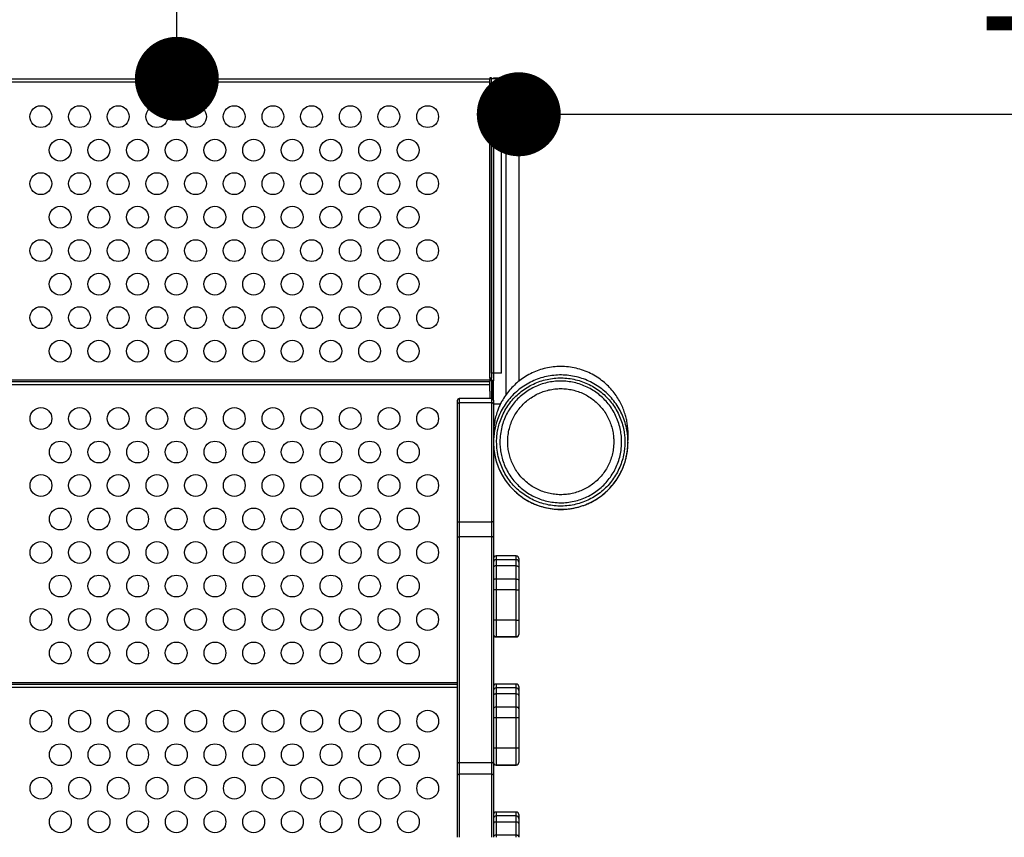
# Model space of a CAD drawing. Units: millimetres. Extents: x -12251.1 to -12202.6, y 20642.7 to 20661.
# Drawn here: x -12208.1 to -12207, y 20651.6 to 20652.5 of the extents above; entities that cross this region are included whole.
import ezdxf

# ---------------------------------------------------------------- set-up
doc = ezdxf.new("R2010")
doc.units = ezdxf.units.MM
doc.header["$PDSIZE"] = -1
doc.layers.get('0').update_dxf_attribs({"lineweight": 30})
doc.dimstyles.new('midot', dxfattribs={"dimtxt": 0.16, "dimasz": 0.1, "dimexe": 0.2, "dimexo": 0.06, "dimgap": 0.1, "dimtad": 1, "dimzin": 0, "dimdsep": 46, "dimtxsty": 'Standard', "dimblk": 'DOT', "dimcen": 0.09, "dimdle": 0.1, "dimse1": 1, "dimse2": 1, "dimclrd": 256, "dimclre": 256, "dimclrt": 256, "dimadec": 0, "dimazin": 0, "dimtfac": 1, "dimtofl": 0, "dimtmove": 2, "dimatfit": 3, "dimldrblk": 'CLOSEDBLANK', "dimfxl": 1.25, "dimfxlon": 1, "dimtolj": 1, "dimtzin": 0, "dimarcsym": 0})

# ---------------------------------------------------------------- blocks, each defined once
blk = doc.blocks.new('_Dot')
at = {"color": 0, "linetype": 'ByBlock', "lineweight": -2}
blk.add_line((-0.5, 0), (-1, 0), dxfattribs=at)
at = {"color": 0, "linetype": 'ByBlock', "const_width": 0.5}
blk.add_lwpolyline([(-0.25, 0, 1), (0.25, 0, 1)], format="xyb", close=True, dxfattribs=at)
blk = doc.blocks.new('*D167')
at = {"lineweight": -2, "transparency": 16777216}
blk.add_line((1.5724, -1.4), (1.5724, -0.1), dxfattribs=at)
at = {"layer": 'Defpoints', "color": 0, "transparency": 16777216}
for p in [(1.6394, 0), (1.5724, 0), (1.6394, -1.5)]:
    blk.add_point(p, dxfattribs=at)
at = {"lineweight": -2, "transparency": 16777216, "xscale": 0.1, "yscale": 0.1, "zscale": 0.1}
for p, rotation in [((1.5724, 0), 90), ((1.5724, -1.5), 270)]:
    blk.add_blockref('_Dot', p, dxfattribs=dict(at, rotation=rotation))
at = {"transparency": 16777216, "insert": (1.3924, -0.75), "char_height": 0.16, "attachment_point": 5, "rotation": 90}
blk.add_mtext('\\A1;1.50', dxfattribs=at)
blk = doc.blocks.new('_ClosedBlank')
at = {"color": 0, "linetype": 'ByBlock', "lineweight": -2}
for p, q in [((-1, 0.167), (0, 0)), ((-1, 0.167), (-1, -0.167)), ((0, 0), (-1, -0.167))]:
    blk.add_line(p, q, dxfattribs=at)
blk = doc.blocks.new('*D170')
at = {"lineweight": -2, "transparency": 16777216}
blk.add_line((2.0795, -1.5422), (3.3795, -1.5422), dxfattribs=at)
at = {"layer": 'Defpoints', "color": 0, "transparency": 16777216}
for p in [(1.9795, -1.514), (3.4795, -1.514), (3.4795, -1.5422)]:
    blk.add_point(p, dxfattribs=at)
at = {"lineweight": -2, "transparency": 16777216, "xscale": 0.1, "yscale": 0.1, "zscale": 0.1, "rotation": 180}
blk.add_blockref('_Dot', (1.9795, -1.5422), dxfattribs=at)
at = {"lineweight": -2, "transparency": 16777216, "xscale": 0.1, "yscale": 0.1, "zscale": 0.1}
blk.add_blockref('_Dot', (3.4795, -1.5422), dxfattribs=at)
at = {"transparency": 16777216, "insert": (2.7295, -1.3622), "char_height": 0.16, "attachment_point": 5}
blk.add_mtext('\\A1;1.50', dxfattribs=at)
blk = doc.blocks.new('מונטנה')
at = {"color": 7, "linetype": 'Continuous', "lineweight": 25}
for p, q in [((1.3344, -1.5), (1.945, -1.5)), ((1.947, -1.499), (1.945, -1.499)), ((1.945, -1.499), (1.945, -1.5006)), ((1.947, -1.505), (1.947, -1.499)), ((1.959, -1.5), (1.947, -1.5)), ((1.9494, -1.499), (1.9644, -1.499)), ((1.9494, -1.5), (1.9494, -1.499)), ((1.959, -1.506), (1.959, -1.5)), ((1.9644, -1.499), (1.9644, -1.514)), ((1.945, -1.504), (1.3344, -1.504)), ((1.945, -1.504), (1.945, -1.5006)), ((1.945, -1.8563), (1.945, -1.504)), ((1.945, -1.505), (1.947, -1.505)), ((1.945, -1.8563), (1.945, -1.505)), ((1.947, -1.505), (1.947, -1.8563)), ((1.959, -1.506), (1.947, -1.506)), ((1.947, -1.8503), (1.947, -1.506)), ((1.959, -1.8503), (1.959, -1.506)), ((1.9494, -1.514), (1.9494, -1.8594)), ((1.9644, -1.514), (1.9494, -1.514)), ((1.9795, -1.514), (1.9644, -1.514)), ((1.9795, -1.514), (1.9795, -1.8602)), ((1.959, -1.8503), (1.947, -1.8503)), ((1.3344, -1.8583), (1.945, -1.8583)), ((1.3344, -1.8603), (1.945, -1.8603)), ((1.947, -1.8563), (1.945, -1.8563)), ((1.945, -1.8563), (1.945, -1.8593)), ((1.945, -1.8593), (1.945, -1.8603)), ((1.947, -1.8593), (1.945, -1.8593)), ((1.945, -1.8644), (1.945, -1.8603)), ((1.947, -1.8593), (1.947, -1.8563)), ((1.947, -1.8593), (1.9474, -1.8593)), ((1.9493, -1.8593), (1.9474, -1.8593)), ((1.9493, -1.8593), (1.9494, -1.8594)), ((1.9494, -1.8826), (1.9494, -1.8594)), ((1.9494, -1.8594), (1.9494, -1.8594)), ((1.945, -1.8644), (1.3344, -1.8644)), ((1.945, -1.8719), (1.945, -1.8644)), ((1.945, -1.8719), (1.945, -1.8806)), ((1.9064, -1.8868), (1.9064, -1.8826)), ((1.9064, -2.0282), (1.9064, -1.8868)), ((1.9474, -1.8806), (1.9084, -1.8806)), ((1.9084, -1.8858), (1.9084, -2.0272)), ((1.9474, -1.8858), (1.9084, -1.8858)), ((1.9474, -2.0272), (1.9474, -1.8858)), ((1.9494, -1.8826), (1.9494, -1.8868)), ((1.9494, -1.8868), (1.9494, -2.0282)), ((1.9577, -1.8871), (1.9494, -1.8871)), ((1.9084, -2.0272), (1.9084, -2.0451)), ((1.9084, -2.0272), (1.9474, -2.0272)), ((1.9474, -2.0451), (1.9474, -2.0272)), ((1.9064, -2.0461), (1.9064, -2.0282)), ((1.9494, -2.0282), (1.9494, -2.0461)), ((1.9064, -2.3149), (1.9064, -2.0461)), ((1.9084, -2.0451), (1.9084, -2.3139)), ((1.9474, -2.0451), (1.9084, -2.0451)), ((1.9474, -2.3139), (1.9474, -2.0451)), ((1.9494, -2.0461), (1.9494, -2.3149)), ((1.9765, -2.068), (1.9524, -2.068)), ((1.9765, -2.068), (1.9524, -2.068)), ((1.9765, -2.0725), (1.9524, -2.0725)), ((1.9524, -2.0725), (1.9524, -2.0798)), ((1.9765, -2.0798), (1.9765, -2.0725)), ((1.9795, -2.071), (1.9795, -2.0755)), ((1.9524, -2.0798), (1.9524, -2.0955)), ((1.9765, -2.0798), (1.9524, -2.0798)), ((1.9765, -2.0955), (1.9765, -2.0798)), ((1.9795, -2.0755), (1.9795, -2.0817)), ((1.9795, -2.0817), (1.9795, -2.0974)), ((1.9524, -2.0955), (1.9524, -2.1082)), ((1.9765, -2.0955), (1.9524, -2.0955)), ((1.9765, -2.1082), (1.9765, -2.0955)), ((1.9795, -2.0974), (1.9795, -2.1082)), ((1.9524, -2.1082), (1.9494, -2.1082)), ((1.9524, -2.1082), (1.9524, -2.1443)), ((1.9765, -2.1082), (1.9524, -2.1082)), ((1.9765, -2.1082), (1.9795, -2.1082)), ((1.9765, -2.1443), (1.9765, -2.1082)), ((1.9795, -2.1082), (1.9795, -2.1443)), ((1.9524, -2.1443), (1.9494, -2.1443)), ((1.9765, -2.1443), (1.9524, -2.1443)), ((1.9765, -2.1443), (1.9795, -2.1443)), ((1.9795, -2.1443), (1.9795, -2.1613)), ((1.9524, -2.1643), (1.9765, -2.1643)), ((1.9524, -2.1644), (1.9765, -2.1644)), ((1.9765, -2.1644), (1.9524, -2.1644)), ((1.9795, -2.1613), (1.9795, -2.1614)), ((1.3731, -2.2207), (1.9064, -2.2207)), ((1.9765, -2.2205), (1.9524, -2.2205)), ((1.9765, -2.2205), (1.9524, -2.2205)), ((1.9765, -2.225), (1.9524, -2.225)), ((1.9524, -2.225), (1.9524, -2.2323)), ((1.9765, -2.2323), (1.9765, -2.225)), ((1.9795, -2.2235), (1.9795, -2.228)), ((1.9524, -2.2323), (1.9524, -2.2479)), ((1.9765, -2.2323), (1.9524, -2.2323)), ((1.9765, -2.2479), (1.9765, -2.2323)), ((1.9795, -2.228), (1.9795, -2.2342)), ((1.9795, -2.2342), (1.9795, -2.2498)), ((1.9524, -2.2479), (1.9524, -2.2607)), ((1.9765, -2.2479), (1.9524, -2.2479)), ((1.9765, -2.2607), (1.9765, -2.2479)), ((1.9795, -2.2498), (1.9795, -2.2607)), ((1.9524, -2.2607), (1.9494, -2.2607)), ((1.9524, -2.2607), (1.9524, -2.2967)), ((1.9765, -2.2607), (1.9524, -2.2607)), ((1.9765, -2.2967), (1.9765, -2.2607)), ((1.9795, -2.2607), (1.9765, -2.2607)), ((1.9795, -2.2607), (1.9795, -2.2967)), ((1.9524, -2.2967), (1.9494, -2.2967)), ((1.9765, -2.2967), (1.9524, -2.2967)), ((1.9795, -2.2967), (1.9765, -2.2967)), ((1.9795, -2.2967), (1.9795, -2.3138)), ((1.9064, -2.3288), (1.9064, -2.3149)), ((1.9084, -2.3139), (1.9084, -2.3278)), ((1.9084, -2.3139), (1.9474, -2.3139)), ((1.9474, -2.3278), (1.9474, -2.3139)), ((1.9494, -2.3149), (1.9494, -2.3288)), ((1.9524, -2.3168), (1.9765, -2.3168)), ((1.9524, -2.3169), (1.9765, -2.3169)), ((1.9765, -2.3169), (1.9524, -2.3169)), ((1.9795, -2.3138), (1.9795, -2.3139)), ((1.9064, -2.4029), (1.9064, -2.3288)), ((1.9474, -2.3278), (1.9084, -2.3278)), ((1.9494, -2.3288), (1.9494, -2.4029)), ((1.9765, -2.3729), (1.9524, -2.3729)), ((1.9765, -2.3729), (1.9524, -2.3729)), ((1.9765, -2.3774), (1.9524, -2.3774)), ((1.9524, -2.3774), (1.9524, -2.3847)), ((1.9765, -2.3847), (1.9765, -2.3774)), ((1.9795, -2.3759), (1.9795, -2.3804)), ((1.9524, -2.3847), (1.9524, -2.4003)), ((1.9765, -2.3847), (1.9524, -2.3847)), ((1.9765, -2.4003), (1.9765, -2.3847)), ((1.9795, -2.3804), (1.9795, -2.3866)), ((1.9795, -2.3866), (1.9795, -2.4023)), ((1.9765, -2.4003), (1.9524, -2.4003)), ((1.9795, -2.4023), (1.9795, -2.4028))]:
    blk.add_line(p, q, dxfattribs=at)
at = {"color": 8, "linetype": 'Continuous', "lineweight": 25}
for p, q in [((1.9644, -1.8759), (1.9644, -1.514)), ((1.947, -1.8593), (1.947, -1.8806)), ((1.9474, -1.8593), (1.9474, -1.8806)), ((1.9084, -1.8806), (1.9084, -1.8858)), ((1.9474, -1.8858), (1.9474, -1.8806)), ((1.9524, -2.068), (1.9524, -2.0725)), ((1.9524, -2.068), (1.9524, -2.068)), ((1.9765, -2.0725), (1.9765, -2.068)), ((1.9765, -2.068), (1.9765, -2.068)), ((1.9524, -2.1443), (1.9524, -2.1643)), ((1.9765, -2.1643), (1.9765, -2.1443)), ((1.9524, -2.1643), (1.9524, -2.1644)), ((1.9765, -2.1644), (1.9765, -2.1643)), ((1.3731, -2.2187), (1.9064, -2.2187)), ((1.9064, -2.2247), (1.3731, -2.2247)), ((1.9524, -2.2205), (1.9524, -2.225)), ((1.9524, -2.2205), (1.9524, -2.2205)), ((1.9765, -2.225), (1.9765, -2.2205)), ((1.9765, -2.2205), (1.9765, -2.2205)), ((1.9524, -2.2967), (1.9524, -2.3168)), ((1.9765, -2.3168), (1.9765, -2.2967)), ((1.9524, -2.3168), (1.9524, -2.3169)), ((1.9765, -2.3169), (1.9765, -2.3168)), ((1.9084, -2.3278), (1.9084, -2.4029)), ((1.9474, -2.4029), (1.9474, -2.3278)), ((1.9524, -2.3729), (1.9524, -2.3774)), ((1.9524, -2.3729), (1.9524, -2.3729)), ((1.9765, -2.3774), (1.9765, -2.3729)), ((1.9765, -2.3729), (1.9765, -2.3729)), ((1.9524, -2.4003), (1.9524, -2.4028)), ((1.9765, -2.4029), (1.9765, -2.4003))]:
    blk.add_line(p, q, dxfattribs=at)
at = {"color": 7, "linetype": 'Continuous', "lineweight": 25, "flags": 128}
for points in [[(1.9064, -1.8868), (1.9064, -1.8866), (1.9065, -1.8864), (1.9067, -1.8863), (1.907, -1.8861), (1.9073, -1.886), (1.9076, -1.8859), (1.908, -1.8858), (1.9084, -1.8858)], [(1.9494, -1.8868), (1.9494, -1.8866), (1.9493, -1.8864), (1.9491, -1.8863), (1.9488, -1.8861), (1.9485, -1.886), (1.9482, -1.8859), (1.9478, -1.8858), (1.9474, -1.8858)], [(2.1088, -1.9209), (2.108, -1.9164), (2.1079, -1.916)], [(1.9498, -1.925), (1.9496, -1.927), (1.9494, -1.9324), (1.9494, -1.9324)], [(1.9064, -2.0282), (1.9064, -2.028), (1.9065, -2.0278), (1.9067, -2.0277), (1.907, -2.0275), (1.9073, -2.0274), (1.9076, -2.0273), (1.908, -2.0273), (1.9084, -2.0272)], [(1.9494, -2.0282), (1.9494, -2.028), (1.9493, -2.0278), (1.9491, -2.0277), (1.9488, -2.0275), (1.9485, -2.0274), (1.9482, -2.0273), (1.9478, -2.0273), (1.9474, -2.0272)], [(1.9064, -2.0461), (1.9064, -2.0459), (1.9065, -2.0457), (1.9067, -2.0455), (1.907, -2.0454), (1.9073, -2.0453), (1.9076, -2.0452), (1.908, -2.0451), (1.9084, -2.0451)], [(1.9494, -2.0461), (1.9494, -2.0459), (1.9493, -2.0457), (1.9491, -2.0455), (1.9488, -2.0454), (1.9485, -2.0453), (1.9482, -2.0452), (1.9478, -2.0451), (1.9474, -2.0451)], [(1.9524, -2.0798), (1.9518, -2.0798), (1.9513, -2.0799), (1.9508, -2.0801), (1.9503, -2.0804), (1.9499, -2.0806), (1.9497, -2.081), (1.9495, -2.0813), (1.9494, -2.0817)], [(1.9765, -2.0798), (1.977, -2.0798), (1.9776, -2.0799), (1.9781, -2.0801), (1.9786, -2.0804), (1.979, -2.0806), (1.9792, -2.081), (1.9794, -2.0813), (1.9795, -2.0817)], [(1.9524, -2.0955), (1.9518, -2.0955), (1.9513, -2.0956), (1.9508, -2.0958), (1.9503, -2.096), (1.9499, -2.0963), (1.9497, -2.0966), (1.9495, -2.097), (1.9494, -2.0974)], [(1.9765, -2.0955), (1.977, -2.0955), (1.9776, -2.0956), (1.9781, -2.0958), (1.9786, -2.096), (1.979, -2.0963), (1.9792, -2.0966), (1.9794, -2.097), (1.9795, -2.0974)], [(1.9524, -2.2323), (1.9518, -2.2323), (1.9513, -2.2324), (1.9508, -2.2326), (1.9503, -2.2328), (1.9499, -2.2331), (1.9497, -2.2335), (1.9495, -2.2338), (1.9494, -2.2342)], [(1.9795, -2.2342), (1.9794, -2.2338), (1.9792, -2.2335), (1.979, -2.2331), (1.9786, -2.2328), (1.9781, -2.2326), (1.9776, -2.2324), (1.977, -2.2323), (1.9765, -2.2323)], [(1.9524, -2.2479), (1.9518, -2.248), (1.9513, -2.2481), (1.9508, -2.2483), (1.9503, -2.2485), (1.9499, -2.2488), (1.9497, -2.2491), (1.9495, -2.2495), (1.9494, -2.2498)], [(1.9795, -2.2498), (1.9794, -2.2495), (1.9792, -2.2491), (1.979, -2.2488), (1.9786, -2.2485), (1.9781, -2.2483), (1.9776, -2.2481), (1.977, -2.248), (1.9765, -2.2479)], [(1.9064, -2.3149), (1.9064, -2.3147), (1.9065, -2.3145), (1.9067, -2.3143), (1.907, -2.3142), (1.9073, -2.3141), (1.9076, -2.314), (1.908, -2.3139), (1.9084, -2.3139)], [(1.9494, -2.3149), (1.9494, -2.3147), (1.9493, -2.3145), (1.9491, -2.3143), (1.9488, -2.3142), (1.9485, -2.3141), (1.9482, -2.314), (1.9478, -2.3139), (1.9474, -2.3139)], [(1.9064, -2.3288), (1.9064, -2.3286), (1.9065, -2.3284), (1.9067, -2.3282), (1.907, -2.3281), (1.9073, -2.328), (1.9076, -2.3279), (1.908, -2.3278), (1.9084, -2.3278)], [(1.9474, -2.3278), (1.9478, -2.3278), (1.9482, -2.3279), (1.9485, -2.328), (1.9488, -2.3281), (1.9491, -2.3282), (1.9493, -2.3284), (1.9494, -2.3286), (1.9494, -2.3288)], [(1.9524, -2.3847), (1.9518, -2.3847), (1.9513, -2.3848), (1.9508, -2.385), (1.9503, -2.3852), (1.9499, -2.3855), (1.9497, -2.3859), (1.9495, -2.3862), (1.9494, -2.3866)], [(1.9795, -2.3866), (1.9794, -2.3862), (1.9792, -2.3859), (1.979, -2.3855), (1.9786, -2.3852), (1.9781, -2.385), (1.9776, -2.3848), (1.977, -2.3847), (1.9765, -2.3847)], [(1.9524, -2.4003), (1.9518, -2.4004), (1.9513, -2.4005), (1.9508, -2.4007), (1.9503, -2.4009), (1.9499, -2.4012), (1.9497, -2.4015), (1.9495, -2.4019), (1.9494, -2.4023)], [(1.9795, -2.4023), (1.9794, -2.4019), (1.9792, -2.4015), (1.979, -2.4012), (1.9786, -2.4009), (1.9781, -2.4007), (1.9776, -2.4005), (1.977, -2.4004), (1.9765, -2.4003)]]:
    blk.add_lwpolyline(points, dxfattribs=at)
at = {"color": 7, "linetype": 'Continuous', "lineweight": 25}
for centre in [(1.4105, -1.545), (1.4566, -1.545), (1.5026, -1.545), (1.5486, -1.545), (1.5947, -1.545), (1.6407, -1.545), (1.6868, -1.545), (1.7328, -1.545), (1.7789, -1.545), (1.8249, -1.545), (1.871, -1.545), (1.4335, -1.5849), (1.4796, -1.5849), (1.5256, -1.5849), (1.5717, -1.5849), (1.6177, -1.5849), (1.6638, -1.5849), (1.7098, -1.5849), (1.7558, -1.5849), (1.8019, -1.5849), (1.8479, -1.5849), (1.4105, -1.6248), (1.4566, -1.6248), (1.5026, -1.6248), (1.5486, -1.6248), (1.5947, -1.6248), (1.6407, -1.6248), (1.6868, -1.6248), (1.7328, -1.6248), (1.7789, -1.6248), (1.8249, -1.6248), (1.871, -1.6248), (1.4335, -1.6647), (1.4796, -1.6647), (1.5256, -1.6647), (1.5717, -1.6647), (1.6177, -1.6647), (1.6638, -1.6647), (1.7098, -1.6647), (1.7558, -1.6647), (1.8019, -1.6647), (1.8479, -1.6647), (1.4105, -1.7045), (1.4566, -1.7045), (1.5026, -1.7045), (1.5486, -1.7045), (1.5947, -1.7045), (1.6407, -1.7045), (1.6868, -1.7045), (1.7328, -1.7045), (1.7789, -1.7045), (1.8249, -1.7045), (1.871, -1.7045), (1.4335, -1.7444), (1.4796, -1.7444), (1.5256, -1.7444), (1.5717, -1.7444), (1.6177, -1.7444), (1.6638, -1.7444), (1.7098, -1.7444), (1.7558, -1.7444), (1.8019, -1.7444), (1.8479, -1.7444), (1.4105, -1.7843), (1.4566, -1.7843), (1.5026, -1.7843), (1.5486, -1.7843), (1.5947, -1.7843), (1.6407, -1.7843), (1.6868, -1.7843), (1.7328, -1.7843), (1.7789, -1.7843), (1.8249, -1.7843), (1.871, -1.7843), (1.4335, -1.8242), (1.4796, -1.8242), (1.5256, -1.8242), (1.5717, -1.8242), (1.6177, -1.8242), (1.6638, -1.8242), (1.7098, -1.8242), (1.7558, -1.8242), (1.8019, -1.8242), (1.8479, -1.8242), (1.4106, -1.9044), (1.4566, -1.9044), (1.5026, -1.9044), (1.5487, -1.9044), (1.5947, -1.9044), (1.6408, -1.9044), (1.6868, -1.9044), (1.7329, -1.9044), (1.7789, -1.9044), (1.825, -1.9044), (1.871, -1.9044), (1.4336, -1.9443), (1.4796, -1.9443), (1.5257, -1.9443), (1.5717, -1.9443), (1.6178, -1.9443), (1.6638, -1.9443), (1.7098, -1.9443), (1.7559, -1.9443), (1.8019, -1.9443), (1.848, -1.9443), (1.4106, -1.9841), (1.4566, -1.9841), (1.5026, -1.9841), (1.5487, -1.9841), (1.5947, -1.9841), (1.6408, -1.9841), (1.6868, -1.9841), (1.7329, -1.9841), (1.7789, -1.9841), (1.825, -1.9841), (1.871, -1.9841), (1.4336, -2.024), (1.4796, -2.024), (1.5257, -2.024), (1.5717, -2.024), (1.6178, -2.024), (1.6638, -2.024), (1.7098, -2.024), (1.7559, -2.024), (1.8019, -2.024), (1.848, -2.024), (1.4106, -2.0639), (1.4566, -2.0639), (1.5026, -2.0639), (1.5487, -2.0639), (1.5947, -2.0639), (1.6408, -2.0639), (1.6868, -2.0639), (1.7329, -2.0639), (1.7789, -2.0639), (1.825, -2.0639), (1.871, -2.0639), (1.4336, -2.1038), (1.4796, -2.1038), (1.5257, -2.1038), (1.5717, -2.1038), (1.6178, -2.1038), (1.6638, -2.1038), (1.7098, -2.1038), (1.7559, -2.1038), (1.8019, -2.1038), (1.848, -2.1038), (1.4106, -2.1436), (1.4566, -2.1436), (1.5026, -2.1436), (1.5487, -2.1436), (1.5947, -2.1436), (1.6408, -2.1436), (1.6868, -2.1436), (1.7329, -2.1436), (1.7789, -2.1436), (1.825, -2.1436), (1.871, -2.1436), (1.4336, -2.1835), (1.4796, -2.1835), (1.5257, -2.1835), (1.5717, -2.1835), (1.6178, -2.1835), (1.6638, -2.1835), (1.7098, -2.1835), (1.7559, -2.1835), (1.8019, -2.1835), (1.848, -2.1835), (1.4106, -2.2647), (1.4567, -2.2647), (1.5027, -2.2647), (1.5488, -2.2647), (1.5948, -2.2647), (1.6409, -2.2647), (1.6869, -2.2647), (1.7329, -2.2647), (1.779, -2.2647), (1.825, -2.2647), (1.8711, -2.2647), (1.4337, -2.3046), (1.4797, -2.3046), (1.5257, -2.3046), (1.5718, -2.3046), (1.6178, -2.3046), (1.6639, -2.3046), (1.7099, -2.3046), (1.756, -2.3046), (1.802, -2.3046), (1.8481, -2.3046), (1.4106, -2.3445), (1.4567, -2.3445), (1.5027, -2.3445), (1.5488, -2.3445), (1.5948, -2.3445), (1.6409, -2.3445), (1.6869, -2.3445), (1.7329, -2.3445), (1.779, -2.3445), (1.825, -2.3445), (1.8711, -2.3445), (1.4337, -2.3844), (1.4797, -2.3844), (1.5257, -2.3844), (1.5718, -2.3844), (1.6178, -2.3844), (1.6639, -2.3844), (1.7099, -2.3844), (1.756, -2.3844), (1.802, -2.3844), (1.8481, -2.3844)]:
    blk.add_circle(centre, 0.013, dxfattribs=at)
for centre, radius, start, end in [((1.9644, -1.514), 0.015, 0, 90), ((1.9084, -1.8826), 0.002, 90, 180), ((1.9474, -1.8826), 0.002, 0, 90), ((1.9524, -2.071), 0.003, 90, 180), ((1.9524, -2.071), 0.003, 89.9861, 179.9861), ((1.9524, -2.0755), 0.003, 90, 180), ((1.9765, -2.071), 0.003, 0, 90), ((1.9765, -2.071), 0.003, 0.0139, 90.0139), ((1.9765, -2.0755), 0.003, 0, 90), ((1.9524, -2.1613), 0.003, 180, 270), ((1.9524, -2.1614), 0.003, 180, 270), ((1.9524, -2.1614), 0.003, 180.0008, 270.0008), ((1.9765, -2.1613), 0.003, 270, 0), ((1.9765, -2.1614), 0.003, 270, 0), ((1.9765, -2.1614), 0.003, 269.9992, 359.9992), ((1.9524, -2.2235), 0.003, 90, 180), ((1.9524, -2.2235), 0.003, 89.9861, 179.9861), ((1.9524, -2.228), 0.003, 90, 180), ((1.9765, -2.2235), 0.003, 0, 90), ((1.9765, -2.2235), 0.003, 0.0139, 90.0139), ((1.9765, -2.228), 0.003, 0, 90), ((1.9524, -2.3138), 0.003, 180, 270), ((1.9524, -2.3139), 0.003, 180, 270), ((1.9524, -2.3139), 0.003, 180.0008, 270.0008), ((1.9765, -2.3138), 0.003, 270, 0), ((1.9765, -2.3139), 0.003, 270, 0), ((1.9765, -2.3139), 0.003, 269.9992, 359.9992), ((1.9524, -2.3759), 0.003, 90, 180), ((1.9524, -2.3759), 0.003, 89.9861, 179.9861), ((1.9524, -2.3804), 0.003, 90, 180), ((1.9765, -2.3759), 0.003, 0, 90), ((1.9765, -2.3759), 0.003, 0.0139, 90.0139), ((1.9765, -2.3804), 0.003, 0, 90)]:
    blk.add_arc(centre, radius, start, end, dxfattribs=at)
for points, knots in [([(2.1096, -1.9225), (2.1096, -1.9216), (2.1096, -1.9198), (2.1094, -1.9169), (2.1091, -1.914), (2.1088, -1.911), (2.1083, -1.9079), (2.1077, -1.905), (2.1069, -1.9021), (2.1058, -1.898), (2.1039, -1.8927), (2.1011, -1.8864), (2.0975, -1.88), (2.093, -1.8736), (2.0877, -1.8674), (2.0816, -1.8615), (2.0747, -1.8562), (2.067, -1.8516), (2.0587, -1.8478), (2.05, -1.845), (2.041, -1.8431), (2.0318, -1.8423), (2.0228, -1.8426), (2.0139, -1.8438), (2.0054, -1.846), (1.9972, -1.8491), (1.9895, -1.853), (1.9823, -1.8577), (1.9757, -1.8631), (1.9698, -1.869), (1.9647, -1.8753), (1.9608, -1.8812), (1.9579, -1.8865), (1.9558, -1.891), (1.9537, -1.8964), (1.9519, -1.9025), (1.9504, -1.9094), (1.9496, -1.9162), (1.9495, -1.9204), (1.9494, -1.9225)], [0, 0, 0, 0, 0.019999, 0.037197, 0.051907, 0.064633, 0.07614, 0.087523, 0.099254, 0.111345, 0.136632, 0.163436, 0.191786, 0.22169, 0.253128, 0.285898, 0.319616, 0.354103, 0.389156, 0.424552, 0.460054, 0.49542, 0.530414, 0.564813, 0.59846, 0.631986, 0.665491, 0.698756, 0.73157, 0.763742, 0.795099, 0.825501, 0.845185, 0.864365, 0.883221, 0.911402, 0.939924, 0.969292, 1, 1, 1, 1]), ([(2.1096, -1.9331), (2.1095, -1.9354), (2.1094, -1.9401), (2.1083, -1.9477), (2.1063, -1.9558), (2.1032, -1.9643), (2.0992, -1.9724), (2.0943, -1.9799), (2.0885, -1.9869), (2.0821, -1.9932), (2.0749, -1.9987), (2.0672, -2.0034), (2.059, -2.0071), (2.0505, -2.01), (2.0417, -2.0118), (2.0327, -2.0127), (2.0237, -2.0126), (2.0147, -2.0114), (2.006, -2.0092), (1.9975, -2.0061), (1.9895, -2.0021), (1.9819, -1.9971), (1.975, -1.9914), (1.9687, -1.9849), (1.9632, -1.9778), (1.9586, -1.97), (1.9548, -1.9618), (1.9522, -1.9539), (1.9505, -1.9464), (1.9496, -1.9394), (1.9493, -1.9322), (1.9497, -1.9248), (1.9508, -1.9173), (1.9527, -1.9094), (1.9556, -1.9014), (1.9596, -1.8933), (1.9644, -1.8857), (1.9701, -1.8787), (1.9765, -1.8724), (1.9836, -1.8668), (1.9913, -1.8621), (1.9994, -1.8582), (2.008, -1.8553), (2.0168, -1.8534), (2.0258, -1.8525), (2.0348, -1.8525), (2.0437, -1.8536), (2.0525, -1.8557), (2.061, -1.8588), (2.0691, -1.8628), (2.0766, -1.8677), (2.0836, -1.8734), (2.0899, -1.8798), (2.0955, -1.8869), (2.1002, -1.8946), (2.104, -1.9028), (2.1069, -1.9113), (2.1086, -1.9193), (2.1095, -1.9266), (2.1095, -1.9309), (2.1096, -1.9331)], [0, 0, 0, 0, 0.013964, 0.027929, 0.04581, 0.063749, 0.081631, 0.099512, 0.11745, 0.135331, 0.15321, 0.171146, 0.189025, 0.206902, 0.224836, 0.242713, 0.260588, 0.27852, 0.296395, 0.314271, 0.332203, 0.350078, 0.367954, 0.385888, 0.403764, 0.421643, 0.439578, 0.457457, 0.471418, 0.485406, 0.499366, 0.514462, 0.529592, 0.544688, 0.56257, 0.580508, 0.59839, 0.616271, 0.634208, 0.652088, 0.669967, 0.687902, 0.70578, 0.723656, 0.741589, 0.759465, 0.77734, 0.795272, 0.813147, 0.831023, 0.848955, 0.86683, 0.884707, 0.902641, 0.920518, 0.938397, 0.956334, 0.974213, 0.987107, 1, 1, 1, 1]), ([(2.1059, -1.9327), (2.1058, -1.9306), (2.1057, -1.9265), (2.1049, -1.9196), (2.1032, -1.912), (2.1005, -1.9038), (2.0968, -1.896), (2.0923, -1.8887), (2.0871, -1.882), (2.0811, -1.8758), (2.0744, -1.8704), (2.0672, -1.8658), (2.0595, -1.862), (2.0514, -1.8591), (2.043, -1.8571), (2.0345, -1.856), (2.0259, -1.856), (2.0174, -1.8568), (2.009, -1.8587), (2.0009, -1.8614), (1.9931, -1.8651), (1.9858, -1.8696), (1.979, -1.8749), (1.9729, -1.8809), (1.9675, -1.8876), (1.9629, -1.8948), (1.9591, -1.9025), (1.9563, -1.9102), (1.9545, -1.9176), (1.9534, -1.9248), (1.953, -1.933), (1.9536, -1.9421), (1.9554, -1.9515), (1.9582, -1.9601), (1.9618, -1.968), (1.9662, -1.9753), (1.9715, -1.9822), (1.9774, -1.9884), (1.9841, -1.9939), (1.9913, -1.9986), (1.999, -2.0024), (2.007, -2.0054), (2.0154, -2.0075), (2.0239, -2.0086), (2.0325, -2.0087), (2.0411, -2.0079), (2.0495, -2.0061), (2.0577, -2.0034), (2.0655, -1.9998), (2.0729, -1.9953), (2.0797, -1.9901), (2.0859, -1.9841), (2.0913, -1.9774), (2.096, -1.9702), (2.0998, -1.9625), (2.1028, -1.9544), (2.1046, -1.9466), (2.1057, -1.9394), (2.1058, -1.9349), (2.1059, -1.9327)], [0, 0, 0, 0, 0.012892, 0.025784, 0.043664, 0.061601, 0.07948, 0.097331, 0.115238, 0.133088, 0.15094, 0.168849, 0.186701, 0.204549, 0.222454, 0.240302, 0.258151, 0.276056, 0.293905, 0.311758, 0.329668, 0.347521, 0.365381, 0.383299, 0.401159, 0.419029, 0.436955, 0.454824, 0.469917, 0.485043, 0.500136, 0.521086, 0.542037, 0.559928, 0.577875, 0.595765, 0.613662, 0.631616, 0.649512, 0.667413, 0.68537, 0.703271, 0.721175, 0.739136, 0.75704, 0.774945, 0.792908, 0.810813, 0.828716, 0.846677, 0.864581, 0.88248, 0.900436, 0.918336, 0.936227, 0.954175, 0.972067, 0.986033, 1, 1, 1, 1]), ([(2.102, -1.9326), (2.1018, -1.9358), (2.1016, -1.9418), (2.0998, -1.9504), (2.0973, -1.9582), (2.094, -1.9656), (2.0898, -1.9726), (2.0849, -1.9792), (2.0793, -1.9851), (2.073, -1.9903), (2.0662, -1.9949), (2.0589, -1.9986), (2.0513, -2.0015), (2.0433, -2.0035), (2.0352, -2.0046), (2.0271, -2.0047), (2.0189, -2.004), (2.0109, -2.0024), (2.0032, -1.9998), (1.9957, -1.9965), (1.9887, -1.9923), (1.9822, -1.9873), (1.9763, -1.9816), (1.9711, -1.9754), (1.9666, -1.9685), (1.9629, -1.9612), (1.9602, -1.9538), (1.9583, -1.9465), (1.9573, -1.9392), (1.9569, -1.9314), (1.9575, -1.923), (1.9591, -1.9146), (1.9616, -1.9065), (1.9649, -1.8991), (1.969, -1.8921), (1.9739, -1.8855), (1.9795, -1.8796), (1.9857, -1.8743), (1.9925, -1.8698), (1.9997, -1.8661), (2.0073, -1.8631), (2.0152, -1.8611), (2.0233, -1.8599), (2.0314, -1.8597), (2.0395, -1.8604), (2.0475, -1.8619), (2.0553, -1.8644), (2.0627, -1.8677), (2.0698, -1.8718), (2.0763, -1.8767), (2.0822, -1.8823), (2.0875, -1.8885), (2.092, -1.8953), (2.0958, -1.9025), (2.0987, -1.9102), (2.1006, -1.9178), (2.1018, -1.9253), (2.1019, -1.9301), (2.102, -1.9326)], [0, 0, 0, 0, 0.0216878, 0.0395657, 0.0575005, 0.0753784, 0.0932874, 0.1112537, 0.1291627, 0.1470642, 0.1650229, 0.1829244, 0.2008305, 0.2187939, 0.2367, 0.2546053, 0.272568, 0.2904733, 0.3083843, 0.3263526, 0.3442636, 0.362167, 0.3801276, 0.3980309, 0.4159281, 0.4338825, 0.4517797, 0.4678355, 0.4839325, 0.4999883, 0.5194964, 0.5390045, 0.5568708, 0.574794, 0.5926602, 0.6105157, 0.6284279, 0.6462834, 0.6641303, 0.6820339, 0.6998808, 0.717724, 0.7356239, 0.7534671, 0.7713117, 0.7892131, 0.8070578, 0.8249111, 0.8428212, 0.8606745, 0.8785337, 0.8964497, 0.9143088, 0.9321843, 0.9501167, 0.9679921, 0.9839961, 1, 1, 1, 1]), ([(2.0927, -1.9323), (2.0926, -1.9302), (2.0925, -1.926), (2.0915, -1.9195), (2.0898, -1.9128), (2.0873, -1.9062), (2.0841, -1.8998), (2.0801, -1.8939), (2.0755, -1.8885), (2.0703, -1.8836), (2.0646, -1.8793), (2.0585, -1.8757), (2.052, -1.8728), (2.0452, -1.8707), (2.0383, -1.8693), (2.0312, -1.8687), (2.0241, -1.8689), (2.017, -1.8699), (2.0101, -1.8717), (2.0035, -1.8743), (1.9972, -1.8776), (1.9913, -1.8815), (1.9859, -1.8861), (1.981, -1.8913), (1.9767, -1.897), (1.9731, -1.9031), (1.9703, -1.9097), (1.9681, -1.9166), (1.9667, -1.924), (1.9662, -1.9313), (1.9665, -1.9382), (1.9675, -1.9445), (1.9691, -1.9509), (1.9715, -1.9573), (1.9747, -1.9637), (1.9786, -1.9696), (1.9832, -1.9751), (1.9883, -1.98), (1.994, -1.9843), (2.0001, -1.988), (2.0066, -1.9909), (2.0133, -1.9931), (2.0203, -1.9945), (2.0274, -1.9952), (2.0345, -1.995), (2.0415, -1.9941), (2.0484, -1.9923), (2.0551, -1.9898), (2.0614, -1.9866), (2.0674, -1.9826), (2.0728, -1.9781), (2.0777, -1.9729), (2.082, -1.9673), (2.0857, -1.9612), (2.0886, -1.9547), (2.0908, -1.9479), (2.0923, -1.9404), (2.0925, -1.9352), (2.0927, -1.9323)], [0, 0, 0, 0, 0.016007, 0.0320141, 0.0499005, 0.067844, 0.0857305, 0.1036103, 0.1215471, 0.1394269, 0.1573075, 0.1752452, 0.1931259, 0.2110018, 0.2289347, 0.2468106, 0.2646854, 0.2826171, 0.3004919, 0.3183672, 0.3362994, 0.3541747, 0.3720519, 0.3899861, 0.4078633, 0.4257424, 0.4436784, 0.4615575, 0.4810699, 0.5005823, 0.5166338, 0.5327265, 0.548778, 0.5666607, 0.5846004, 0.6024832, 0.6203639, 0.6383016, 0.6561824, 0.6740641, 0.6920029, 0.7098847, 0.7277584, 0.7456892, 0.7635629, 0.7814381, 0.7993704, 0.8172456, 0.8351207, 0.8530526, 0.8709277, 0.888805, 0.9067394, 0.9246167, 0.9424971, 0.9604344, 0.9783148, 1, 1, 1, 1]), ([(2.1096, -1.9282), (2.1096, -1.9279), (2.1096, -1.9272), (2.1096, -1.9262), (2.1096, -1.9253), (2.1096, -1.9243), (2.1096, -1.9235), (2.1096, -1.9227), (2.1096, -1.9226), (2.1096, -1.9225)], [0, 0, 0, 0, 0.118269, 0.239308, 0.362693, 0.488, 0.657336, 0.828335, 1, 1, 1, 1]), ([(1.9494, -1.9282), (1.9494, -1.9287), (1.9494, -1.9296), (1.9494, -1.9307), (1.9495, -1.9314), (1.9495, -1.9316)], [0, 0, 0, 0, 0.4249545, 0.8171157, 1, 1, 1, 1]), ([(1.9495, -1.9326), (1.9495, -1.9329), (1.9495, -1.9336), (1.9495, -1.9348), (1.9496, -1.936), (1.9496, -1.9373), (1.9497, -1.9385), (1.9498, -1.9396), (1.9499, -1.9407), (1.95, -1.9418), (1.9501, -1.9429), (1.9503, -1.9439), (1.9504, -1.9447), (1.9505, -1.9455), (1.9506, -1.9461), (1.9507, -1.9467), (1.9508, -1.947), (1.9509, -1.9478), (1.9511, -1.9488), (1.9514, -1.9503), (1.952, -1.9527), (1.9531, -1.9568), (1.9551, -1.9623), (1.9579, -1.9686), (1.9615, -1.975), (1.966, -1.9814), (1.9713, -1.9876), (1.9774, -1.9934), (1.9844, -1.9988), (1.992, -2.0034), (2.0003, -2.0072), (2.009, -2.01), (2.018, -2.0118), (2.0272, -2.0126), (2.0362, -2.0124), (2.0451, -2.0111), (2.0536, -2.0089), (2.0618, -2.0059), (2.0695, -2.002), (2.0768, -1.9973), (2.0834, -1.9919), (2.0892, -1.986), (2.0943, -1.9796), (2.0987, -1.9731), (2.1014, -1.9679), (2.1029, -1.9645), (2.1037, -1.9627), (2.1044, -1.9609), (2.1051, -1.9589), (2.1058, -1.9567), (2.1065, -1.9544), (2.1071, -1.952), (2.1076, -1.9496), (2.1081, -1.9471), (2.1085, -1.9446), (2.1089, -1.9422), (2.1091, -1.9396), (2.1093, -1.9371), (2.1095, -1.9347), (2.1095, -1.9333), (2.1095, -1.9327)], [0, 0, 0, 0, 0.023409, 0.054506, 0.083055, 0.109049, 0.13248, 0.153342, 0.171627, 0.187334, 0.200464, 0.211027, 0.21728, 0.222134, 0.22565, 0.226958, 0.228025, 0.22894, 0.232556, 0.235437, 0.240668, 0.250293, 0.266269, 0.283204, 0.301115, 0.320008, 0.33987, 0.360573, 0.381875, 0.403663, 0.425808, 0.448169, 0.470597, 0.492939, 0.515046, 0.536778, 0.558034, 0.579214, 0.600381, 0.621396, 0.642127, 0.662452, 0.682264, 0.701471, 0.720003, 0.724525, 0.729048, 0.734086, 0.740131, 0.750232, 0.762984, 0.778553, 0.797027, 0.818447, 0.842838, 0.870211, 0.900568, 0.933909, 0.970234, 1, 1, 1, 1]), ([(2.1095, -1.9316), (2.1095, -1.9312), (2.1096, -1.93), (2.1096, -1.929), (2.1096, -1.9282)], [0, 0, 0, 0, 0.320498, 1, 1, 1, 1]), ([(2.1096, -1.9327), (2.1096, -1.9327), (2.1096, -1.9327), (2.1096, -1.9326), (2.1096, -1.9326)], [0, 0, 0, 0, 0.463185, 1, 1, 1, 1])]:
    blk.add_open_spline(points, degree=3, knots=knots, dxfattribs=at)
for p1, p2, distance, picture, middle in [((1.6394, -1.5), (1.6394, 0), 0.067, '*D167', (1.3924, -0.75)), ((1.9795, -1.514), (3.4795, -1.514), -0.0281, '*D170', (2.7295, -1.3622))]:
    dim = blk.add_aligned_dim(p1=p1, p2=p2, distance=distance, dimstyle='midot')
    dim.commit()
    dim.dimension.update_dxf_attribs({"geometry": picture, "text_midpoint": middle})

msp = doc.modelspace()

# ---------------------------------------------------------------- block references
msp.add_blockref('מונטנה', (-12209.5172, 20653.9562))

doc.saveas('drawing.dxf')
